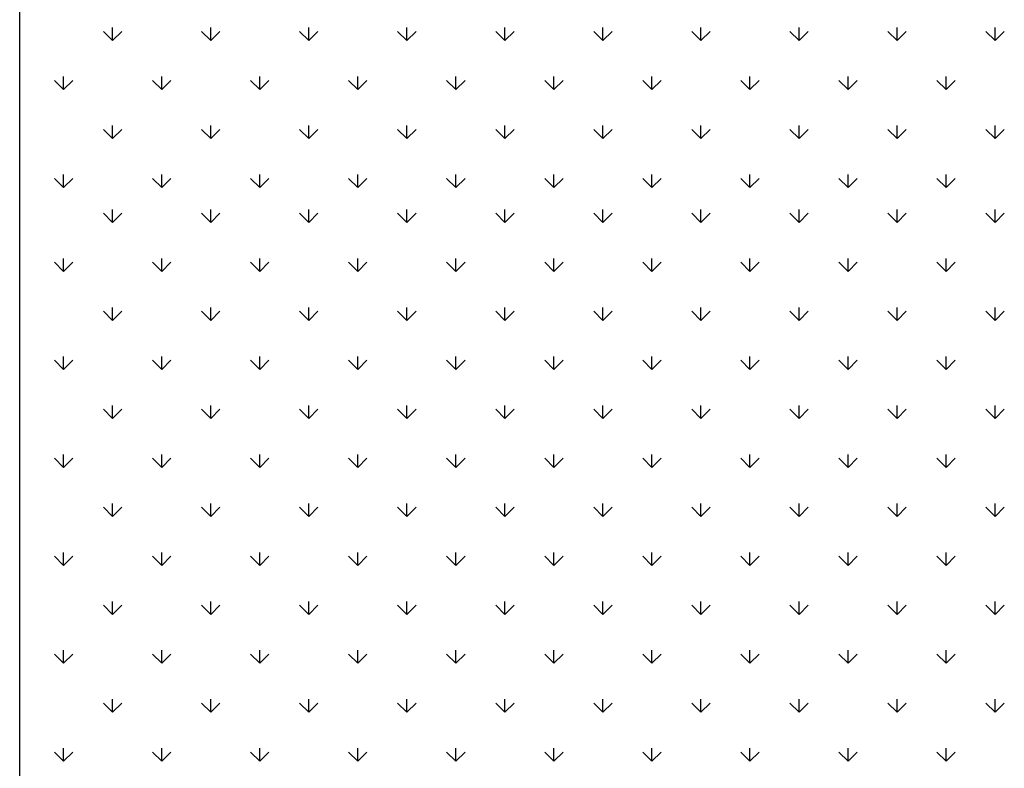
# Model space of a CAD drawing. Extents: x 1001570 to 1336582, y -3430 to 131379.
# Drawn here: x 1174138 to 1175139, y 99009 to 99771 of the extents above; entities that cross this region are included whole.
import ezdxf

# ---------------------------------------------------------------- set-up
doc = ezdxf.new("R2010")
doc.units = 0
doc.header["$LTSCALE"] = 100
doc.header["$MEASUREMENT"] = 0
doc.layers.add('DIM', color=251, linetype='CONTINUOUS')

msp = doc.modelspace()

# ---------------------------------------------------------------- linework, layer by layer
at = {"layer": 'DIM', "color": 3}
msp.add_line((1174137.722, 79601.229), (1174137.722, 108189.6038), dxfattribs=at)
at = {"layer": 'DIM', "color": 3, "ltscale": 200}
for p, q in [((1174232.3105, 99749.8566), (1174222.9582, 99759.209)), ((1174232.3104, 99749.8571), (1174232.3104, 99763.0833)), ((1174232.3105, 99749.8566), (1174241.6629, 99759.209)), ((1174332.0692, 99749.8566), (1174322.7168, 99759.209)), ((1174332.069, 99749.8571), (1174332.069, 99763.0833)), ((1174332.0692, 99749.8566), (1174341.4215, 99759.209)), ((1174431.8278, 99749.8566), (1174422.4754, 99759.209)), ((1174431.8276, 99749.8571), (1174431.8276, 99763.0833)), ((1174431.8278, 99749.8566), (1174441.1802, 99759.209)), ((1174531.5864, 99749.8566), (1174522.2341, 99759.209)), ((1174531.5863, 99749.8571), (1174531.5863, 99763.0833)), ((1174531.5864, 99749.8566), (1174540.9388, 99759.209)), ((1174631.345, 99749.8566), (1174621.9927, 99759.209)), ((1174631.3449, 99749.8571), (1174631.3449, 99763.0833)), ((1174631.345, 99749.8566), (1174640.6974, 99759.209)), ((1174731.1037, 99749.8566), (1174721.7513, 99759.209)), ((1174731.1035, 99749.8571), (1174731.1035, 99763.0833)), ((1174731.1037, 99749.8566), (1174740.456, 99759.209)), ((1174830.8623, 99749.8566), (1174821.5099, 99759.209)), ((1174830.8621, 99749.8571), (1174830.8621, 99763.0833)), ((1174830.8623, 99749.8566), (1174840.2147, 99759.209)), ((1174930.6209, 99749.8566), (1174921.2686, 99759.209)), ((1174930.6208, 99749.8571), (1174930.6208, 99763.0833)), ((1174930.6209, 99749.8566), (1174939.9733, 99759.209)), ((1175030.3795, 99749.8566), (1175021.0272, 99759.209)), ((1175030.3794, 99749.8571), (1175030.3794, 99763.0833)), ((1175030.3795, 99749.8566), (1175039.7319, 99759.209)), ((1175130.1382, 99749.8566), (1175120.7858, 99759.209)), ((1175130.138, 99749.8571), (1175130.138, 99763.0833)), ((1175130.1382, 99749.8566), (1175139.4905, 99759.209)), ((1174182.4312, 99699.9773), (1174173.0789, 99709.3297)), ((1174182.4311, 99699.9778), (1174182.4311, 99713.204)), ((1174182.4312, 99699.9773), (1174191.7836, 99709.3297)), ((1174282.1899, 99699.9773), (1174272.8375, 99709.3297)), ((1174282.1897, 99699.9778), (1174282.1897, 99713.204)), ((1174282.1899, 99699.9773), (1174291.5422, 99709.3297)), ((1174381.9485, 99699.9773), (1174372.5961, 99709.3297)), ((1174381.9483, 99699.9778), (1174381.9483, 99713.204)), ((1174381.9485, 99699.9773), (1174391.3009, 99709.3297)), ((1174481.7071, 99699.9773), (1174472.3547, 99709.3297)), ((1174481.707, 99699.9778), (1174481.707, 99713.204)), ((1174481.7071, 99699.9773), (1174491.0595, 99709.3297)), ((1174581.4657, 99699.9773), (1174572.1134, 99709.3297)), ((1174581.4656, 99699.9778), (1174581.4656, 99713.204)), ((1174581.4657, 99699.9773), (1174590.8181, 99709.3297)), ((1174681.2244, 99699.9773), (1174671.872, 99709.3297)), ((1174681.2242, 99699.9778), (1174681.2242, 99713.204)), ((1174681.2244, 99699.9773), (1174690.5767, 99709.3297)), ((1174780.983, 99699.9773), (1174771.6306, 99709.3297)), ((1174780.9828, 99699.9778), (1174780.9828, 99713.204)), ((1174780.983, 99699.9773), (1174790.3354, 99709.3297)), ((1174880.7416, 99699.9773), (1174871.3892, 99709.3297)), ((1174880.7415, 99699.9778), (1174880.7415, 99713.204)), ((1174880.7416, 99699.9773), (1174890.094, 99709.3297)), ((1174980.5002, 99699.9773), (1174971.1479, 99709.3297)), ((1174980.5001, 99699.9778), (1174980.5001, 99713.204)), ((1174980.5002, 99699.9773), (1174989.8526, 99709.3297)), ((1175080.2589, 99699.9773), (1175070.9065, 99709.3297)), ((1175080.2587, 99699.9778), (1175080.2587, 99713.204)), ((1175080.2589, 99699.9773), (1175089.6112, 99709.3297)), ((1174232.3105, 99650.098), (1174222.9582, 99659.4504)), ((1174232.3104, 99650.0985), (1174232.3104, 99663.3247)), ((1174232.3105, 99650.098), (1174241.6629, 99659.4504)), ((1174332.0692, 99650.098), (1174322.7168, 99659.4504)), ((1174332.069, 99650.0985), (1174332.069, 99663.3247)), ((1174332.0692, 99650.098), (1174341.4215, 99659.4504)), ((1174431.8278, 99650.098), (1174422.4754, 99659.4504)), ((1174431.8276, 99650.0985), (1174431.8276, 99663.3247)), ((1174431.8278, 99650.098), (1174441.1802, 99659.4504)), ((1174531.5864, 99650.098), (1174522.2341, 99659.4504)), ((1174531.5863, 99650.0985), (1174531.5863, 99663.3247)), ((1174531.5864, 99650.098), (1174540.9388, 99659.4504)), ((1174631.345, 99650.098), (1174621.9927, 99659.4504)), ((1174631.3449, 99650.0985), (1174631.3449, 99663.3247)), ((1174631.345, 99650.098), (1174640.6974, 99659.4504)), ((1174731.1037, 99650.098), (1174721.7513, 99659.4504)), ((1174731.1035, 99650.0985), (1174731.1035, 99663.3247)), ((1174731.1037, 99650.098), (1174740.456, 99659.4504)), ((1174830.8623, 99650.098), (1174821.5099, 99659.4504)), ((1174830.8621, 99650.0985), (1174830.8621, 99663.3247)), ((1174830.8623, 99650.098), (1174840.2147, 99659.4504)), ((1174930.6209, 99650.098), (1174921.2686, 99659.4504)), ((1174930.6208, 99650.0985), (1174930.6208, 99663.3247)), ((1174930.6209, 99650.098), (1174939.9733, 99659.4504)), ((1175030.3795, 99650.098), (1175021.0272, 99659.4504)), ((1175030.3794, 99650.0985), (1175030.3794, 99663.3247)), ((1175030.3795, 99650.098), (1175039.7319, 99659.4504)), ((1175130.1382, 99650.098), (1175120.7858, 99659.4504)), ((1175130.138, 99650.0985), (1175130.138, 99663.3247)), ((1175130.1382, 99650.098), (1175139.4905, 99659.4504)), ((1174182.4312, 99600.2187), (1174173.0789, 99609.5711)), ((1174182.4311, 99600.2191), (1174182.4311, 99613.4454)), ((1174182.4312, 99600.2187), (1174191.7836, 99609.5711)), ((1174282.1899, 99600.2187), (1174272.8375, 99609.5711)), ((1174282.1897, 99600.2191), (1174282.1897, 99613.4454)), ((1174282.1899, 99600.2187), (1174291.5422, 99609.5711)), ((1174381.9485, 99600.2187), (1174372.5961, 99609.5711)), ((1174381.9483, 99600.2191), (1174381.9483, 99613.4454)), ((1174381.9485, 99600.2187), (1174391.3009, 99609.5711)), ((1174481.7071, 99600.2187), (1174472.3547, 99609.5711)), ((1174481.707, 99600.2191), (1174481.707, 99613.4454)), ((1174481.7071, 99600.2187), (1174491.0595, 99609.5711)), ((1174581.4657, 99600.2187), (1174572.1134, 99609.5711)), ((1174581.4656, 99600.2191), (1174581.4656, 99613.4454)), ((1174581.4657, 99600.2187), (1174590.8181, 99609.5711)), ((1174681.2244, 99600.2187), (1174671.872, 99609.5711)), ((1174681.2242, 99600.2191), (1174681.2242, 99613.4454)), ((1174681.2244, 99600.2187), (1174690.5767, 99609.5711)), ((1174780.983, 99600.2187), (1174771.6306, 99609.5711)), ((1174780.9828, 99600.2191), (1174780.9828, 99613.4454)), ((1174780.983, 99600.2187), (1174790.3354, 99609.5711)), ((1174880.7416, 99600.2187), (1174871.3892, 99609.5711)), ((1174880.7415, 99600.2191), (1174880.7415, 99613.4454)), ((1174880.7416, 99600.2187), (1174890.094, 99609.5711)), ((1174980.5002, 99600.2187), (1174971.1479, 99609.5711)), ((1174980.5001, 99600.2191), (1174980.5001, 99613.4454)), ((1174980.5002, 99600.2187), (1174989.8526, 99609.5711)), ((1175080.2589, 99600.2187), (1175070.9065, 99609.5711)), ((1175080.2587, 99600.2191), (1175080.2587, 99613.4454)), ((1175080.2589, 99600.2187), (1175089.6112, 99609.5711)), ((1174232.3104, 99564.6381), (1174232.3104, 99577.8644)), ((1174332.069, 99564.6381), (1174332.069, 99577.8644)), ((1174431.8276, 99564.6381), (1174431.8276, 99577.8644)), ((1174531.5863, 99564.6381), (1174531.5863, 99577.8644)), ((1174631.3449, 99564.6381), (1174631.3449, 99577.8644)), ((1174731.1035, 99564.6381), (1174731.1035, 99577.8644)), ((1174830.8621, 99564.6381), (1174830.8621, 99577.8644)), ((1174930.6208, 99564.6381), (1174930.6208, 99577.8644)), ((1175030.3794, 99564.6381), (1175030.3794, 99577.8644)), ((1175130.138, 99564.6381), (1175130.138, 99577.8644)), ((1174232.3105, 99564.6377), (1174222.9582, 99573.99)), ((1174232.3105, 99564.6377), (1174241.6629, 99573.99)), ((1174332.0692, 99564.6377), (1174322.7168, 99573.99)), ((1174332.0692, 99564.6377), (1174341.4215, 99573.99)), ((1174431.8278, 99564.6377), (1174422.4754, 99573.99)), ((1174431.8278, 99564.6377), (1174441.1802, 99573.99)), ((1174531.5864, 99564.6377), (1174522.2341, 99573.99)), ((1174531.5864, 99564.6377), (1174540.9388, 99573.99)), ((1174631.345, 99564.6377), (1174621.9927, 99573.99)), ((1174631.345, 99564.6377), (1174640.6974, 99573.99)), ((1174731.1037, 99564.6377), (1174721.7513, 99573.99)), ((1174731.1037, 99564.6377), (1174740.456, 99573.99)), ((1174830.8623, 99564.6377), (1174821.5099, 99573.99)), ((1174830.8623, 99564.6377), (1174840.2147, 99573.99)), ((1174930.6209, 99564.6377), (1174921.2686, 99573.99)), ((1174930.6209, 99564.6377), (1174939.9733, 99573.99)), ((1175030.3795, 99564.6377), (1175021.0272, 99573.99)), ((1175030.3795, 99564.6377), (1175039.7319, 99573.99)), ((1175130.1382, 99564.6377), (1175120.7858, 99573.99)), ((1175130.1382, 99564.6377), (1175139.4905, 99573.99)), ((1174182.4311, 99514.7588), (1174182.4311, 99527.9851)), ((1174282.1897, 99514.7588), (1174282.1897, 99527.9851)), ((1174381.9483, 99514.7588), (1174381.9483, 99527.9851)), ((1174481.707, 99514.7588), (1174481.707, 99527.9851)), ((1174581.4656, 99514.7588), (1174581.4656, 99527.9851)), ((1174681.2242, 99514.7588), (1174681.2242, 99527.9851)), ((1174780.9828, 99514.7588), (1174780.9828, 99527.9851)), ((1174880.7415, 99514.7588), (1174880.7415, 99527.9851)), ((1174980.5001, 99514.7588), (1174980.5001, 99527.9851)), ((1175080.2587, 99514.7588), (1175080.2587, 99527.9851)), ((1174182.4312, 99514.7584), (1174173.0789, 99524.1107)), ((1174182.4312, 99514.7584), (1174191.7836, 99524.1107)), ((1174282.1899, 99514.7584), (1174272.8375, 99524.1107)), ((1174282.1899, 99514.7584), (1174291.5422, 99524.1107)), ((1174381.9485, 99514.7584), (1174372.5961, 99524.1107)), ((1174381.9485, 99514.7584), (1174391.3009, 99524.1107)), ((1174481.7071, 99514.7584), (1174472.3547, 99524.1107)), ((1174481.7071, 99514.7584), (1174491.0595, 99524.1107)), ((1174581.4657, 99514.7584), (1174572.1134, 99524.1107)), ((1174581.4657, 99514.7584), (1174590.8181, 99524.1107)), ((1174681.2244, 99514.7584), (1174671.872, 99524.1107)), ((1174681.2244, 99514.7584), (1174690.5767, 99524.1107)), ((1174780.983, 99514.7584), (1174771.6306, 99524.1107)), ((1174780.983, 99514.7584), (1174790.3354, 99524.1107)), ((1174880.7416, 99514.7584), (1174871.3892, 99524.1107)), ((1174880.7416, 99514.7584), (1174890.094, 99524.1107)), ((1174980.5002, 99514.7584), (1174971.1479, 99524.1107)), ((1174980.5002, 99514.7584), (1174989.8526, 99524.1107)), ((1175080.2589, 99514.7584), (1175070.9065, 99524.1107)), ((1175080.2589, 99514.7584), (1175089.6112, 99524.1107)), ((1174232.3104, 99464.8795), (1174232.3104, 99478.1057)), ((1174332.069, 99464.8795), (1174332.069, 99478.1057)), ((1174431.8276, 99464.8795), (1174431.8276, 99478.1057)), ((1174531.5863, 99464.8795), (1174531.5863, 99478.1057)), ((1174631.3449, 99464.8795), (1174631.3449, 99478.1057)), ((1174731.1035, 99464.8795), (1174731.1035, 99478.1057)), ((1174830.8621, 99464.8795), (1174830.8621, 99478.1057)), ((1174930.6208, 99464.8795), (1174930.6208, 99478.1057)), ((1175030.3794, 99464.8795), (1175030.3794, 99478.1057)), ((1175130.138, 99464.8795), (1175130.138, 99478.1057)), ((1174232.3105, 99464.879), (1174222.9582, 99474.2314)), ((1174232.3105, 99464.879), (1174241.6629, 99474.2314)), ((1174332.0692, 99464.879), (1174322.7168, 99474.2314)), ((1174332.0692, 99464.879), (1174341.4215, 99474.2314)), ((1174431.8278, 99464.879), (1174422.4754, 99474.2314)), ((1174431.8278, 99464.879), (1174441.1802, 99474.2314)), ((1174531.5864, 99464.879), (1174522.2341, 99474.2314)), ((1174531.5864, 99464.879), (1174540.9388, 99474.2314)), ((1174631.345, 99464.879), (1174621.9927, 99474.2314)), ((1174631.345, 99464.879), (1174640.6974, 99474.2314)), ((1174731.1037, 99464.879), (1174721.7513, 99474.2314)), ((1174731.1037, 99464.879), (1174740.456, 99474.2314)), ((1174830.8623, 99464.879), (1174821.5099, 99474.2314)), ((1174830.8623, 99464.879), (1174840.2147, 99474.2314)), ((1174930.6209, 99464.879), (1174921.2686, 99474.2314)), ((1174930.6209, 99464.879), (1174939.9733, 99474.2314)), ((1175030.3795, 99464.879), (1175021.0272, 99474.2314)), ((1175030.3795, 99464.879), (1175039.7319, 99474.2314)), ((1175130.1382, 99464.879), (1175120.7858, 99474.2314)), ((1175130.1382, 99464.879), (1175139.4905, 99474.2314)), ((1174182.4311, 99415.0002), (1174182.4311, 99428.2264)), ((1174282.1897, 99415.0002), (1174282.1897, 99428.2264)), ((1174381.9483, 99415.0002), (1174381.9483, 99428.2264)), ((1174481.707, 99415.0002), (1174481.707, 99428.2264)), ((1174581.4656, 99415.0002), (1174581.4656, 99428.2264)), ((1174681.2242, 99415.0002), (1174681.2242, 99428.2264)), ((1174780.9828, 99415.0002), (1174780.9828, 99428.2264)), ((1174880.7415, 99415.0002), (1174880.7415, 99428.2264)), ((1174980.5001, 99415.0002), (1174980.5001, 99428.2264)), ((1175080.2587, 99415.0002), (1175080.2587, 99428.2264)), ((1174182.4312, 99414.9997), (1174173.0789, 99424.3521)), ((1174182.4312, 99414.9997), (1174191.7836, 99424.3521)), ((1174282.1899, 99414.9997), (1174272.8375, 99424.3521)), ((1174282.1899, 99414.9997), (1174291.5422, 99424.3521)), ((1174381.9485, 99414.9997), (1174372.5961, 99424.3521)), ((1174381.9485, 99414.9997), (1174391.3009, 99424.3521)), ((1174481.7071, 99414.9997), (1174472.3547, 99424.3521)), ((1174481.7071, 99414.9997), (1174491.0595, 99424.3521)), ((1174581.4657, 99414.9997), (1174572.1134, 99424.3521)), ((1174581.4657, 99414.9997), (1174590.8181, 99424.3521)), ((1174681.2244, 99414.9997), (1174671.872, 99424.3521)), ((1174681.2244, 99414.9997), (1174690.5767, 99424.3521)), ((1174780.983, 99414.9997), (1174771.6306, 99424.3521)), ((1174780.983, 99414.9997), (1174790.3354, 99424.3521)), ((1174880.7416, 99414.9997), (1174871.3892, 99424.3521)), ((1174880.7416, 99414.9997), (1174890.094, 99424.3521)), ((1174980.5002, 99414.9997), (1174971.1479, 99424.3521)), ((1174980.5002, 99414.9997), (1174989.8526, 99424.3521)), ((1175080.2589, 99414.9997), (1175070.9065, 99424.3521)), ((1175080.2589, 99414.9997), (1175089.6112, 99424.3521)), ((1174232.3104, 99365.1209), (1174232.3104, 99378.3471)), ((1174332.069, 99365.1209), (1174332.069, 99378.3471)), ((1174431.8276, 99365.1209), (1174431.8276, 99378.3471)), ((1174531.5863, 99365.1209), (1174531.5863, 99378.3471)), ((1174631.3449, 99365.1209), (1174631.3449, 99378.3471)), ((1174731.1035, 99365.1209), (1174731.1035, 99378.3471)), ((1174830.8621, 99365.1209), (1174830.8621, 99378.3471)), ((1174930.6208, 99365.1209), (1174930.6208, 99378.3471)), ((1175030.3794, 99365.1209), (1175030.3794, 99378.3471)), ((1175130.138, 99365.1209), (1175130.138, 99378.3471)), ((1174232.3105, 99365.1204), (1174222.9582, 99374.4728)), ((1174232.3105, 99365.1204), (1174241.6629, 99374.4728)), ((1174332.0692, 99365.1204), (1174322.7168, 99374.4728)), ((1174332.0692, 99365.1204), (1174341.4215, 99374.4728)), ((1174431.8278, 99365.1204), (1174422.4754, 99374.4728)), ((1174431.8278, 99365.1204), (1174441.1802, 99374.4728)), ((1174531.5864, 99365.1204), (1174522.2341, 99374.4728)), ((1174531.5864, 99365.1204), (1174540.9388, 99374.4728)), ((1174631.345, 99365.1204), (1174621.9927, 99374.4728)), ((1174631.345, 99365.1204), (1174640.6974, 99374.4728)), ((1174731.1037, 99365.1204), (1174721.7513, 99374.4728)), ((1174731.1037, 99365.1204), (1174740.456, 99374.4728)), ((1174830.8623, 99365.1204), (1174821.5099, 99374.4728)), ((1174830.8623, 99365.1204), (1174840.2147, 99374.4728)), ((1174930.6209, 99365.1204), (1174921.2686, 99374.4728)), ((1174930.6209, 99365.1204), (1174939.9733, 99374.4728)), ((1175030.3795, 99365.1204), (1175021.0272, 99374.4728)), ((1175030.3795, 99365.1204), (1175039.7319, 99374.4728)), ((1175130.1382, 99365.1204), (1175120.7858, 99374.4728)), ((1175130.1382, 99365.1204), (1175139.4905, 99374.4728)), ((1174182.4311, 99315.2416), (1174182.4311, 99328.4678)), ((1174282.1897, 99315.2416), (1174282.1897, 99328.4678)), ((1174381.9483, 99315.2416), (1174381.9483, 99328.4678)), ((1174481.707, 99315.2416), (1174481.707, 99328.4678)), ((1174581.4656, 99315.2416), (1174581.4656, 99328.4678)), ((1174681.2242, 99315.2416), (1174681.2242, 99328.4678)), ((1174780.9828, 99315.2416), (1174780.9828, 99328.4678)), ((1174880.7415, 99315.2416), (1174880.7415, 99328.4678)), ((1174980.5001, 99315.2416), (1174980.5001, 99328.4678)), ((1175080.2587, 99315.2416), (1175080.2587, 99328.4678)), ((1174182.4312, 99315.2411), (1174173.0789, 99324.5935)), ((1174182.4312, 99315.2411), (1174191.7836, 99324.5935)), ((1174282.1899, 99315.2411), (1174272.8375, 99324.5935)), ((1174282.1899, 99315.2411), (1174291.5422, 99324.5935)), ((1174381.9485, 99315.2411), (1174372.5961, 99324.5935)), ((1174381.9485, 99315.2411), (1174391.3009, 99324.5935)), ((1174481.7071, 99315.2411), (1174472.3547, 99324.5935)), ((1174481.7071, 99315.2411), (1174491.0595, 99324.5935)), ((1174581.4657, 99315.2411), (1174572.1134, 99324.5935)), ((1174581.4657, 99315.2411), (1174590.8181, 99324.5935)), ((1174681.2244, 99315.2411), (1174671.872, 99324.5935)), ((1174681.2244, 99315.2411), (1174690.5767, 99324.5935)), ((1174780.983, 99315.2411), (1174771.6306, 99324.5935)), ((1174780.983, 99315.2411), (1174790.3354, 99324.5935)), ((1174880.7416, 99315.2411), (1174871.3892, 99324.5935)), ((1174880.7416, 99315.2411), (1174890.094, 99324.5935)), ((1174980.5002, 99315.2411), (1174971.1479, 99324.5935)), ((1174980.5002, 99315.2411), (1174989.8526, 99324.5935)), ((1175080.2589, 99315.2411), (1175070.9065, 99324.5935)), ((1175080.2589, 99315.2411), (1175089.6112, 99324.5935)), ((1174232.3104, 99265.3622), (1174232.3104, 99278.5885)), ((1174332.069, 99265.3622), (1174332.069, 99278.5885)), ((1174431.8276, 99265.3622), (1174431.8276, 99278.5885)), ((1174531.5863, 99265.3622), (1174531.5863, 99278.5885)), ((1174631.3449, 99265.3622), (1174631.3449, 99278.5885)), ((1174731.1035, 99265.3622), (1174731.1035, 99278.5885)), ((1174830.8621, 99265.3622), (1174830.8621, 99278.5885)), ((1174930.6208, 99265.3622), (1174930.6208, 99278.5885)), ((1175030.3794, 99265.3622), (1175030.3794, 99278.5885)), ((1175130.138, 99265.3622), (1175130.138, 99278.5885)), ((1174232.3105, 99265.3618), (1174222.9582, 99274.7142)), ((1174232.3105, 99265.3618), (1174241.6629, 99274.7142)), ((1174332.0692, 99265.3618), (1174322.7168, 99274.7142)), ((1174332.0692, 99265.3618), (1174341.4215, 99274.7142)), ((1174431.8278, 99265.3618), (1174422.4754, 99274.7142)), ((1174431.8278, 99265.3618), (1174441.1802, 99274.7142)), ((1174531.5864, 99265.3618), (1174522.2341, 99274.7142)), ((1174531.5864, 99265.3618), (1174540.9388, 99274.7142)), ((1174631.345, 99265.3618), (1174621.9927, 99274.7142)), ((1174631.345, 99265.3618), (1174640.6974, 99274.7142)), ((1174731.1037, 99265.3618), (1174721.7513, 99274.7142)), ((1174731.1037, 99265.3618), (1174740.456, 99274.7142)), ((1174830.8623, 99265.3618), (1174821.5099, 99274.7142)), ((1174830.8623, 99265.3618), (1174840.2147, 99274.7142)), ((1174930.6209, 99265.3618), (1174921.2686, 99274.7142)), ((1174930.6209, 99265.3618), (1174939.9733, 99274.7142)), ((1175030.3795, 99265.3618), (1175021.0272, 99274.7142)), ((1175030.3795, 99265.3618), (1175039.7319, 99274.7142)), ((1175130.1382, 99265.3618), (1175120.7858, 99274.7142)), ((1175130.1382, 99265.3618), (1175139.4905, 99274.7142)), ((1174182.4311, 99215.4829), (1174182.4311, 99228.7092)), ((1174282.1897, 99215.4829), (1174282.1897, 99228.7092)), ((1174381.9483, 99215.4829), (1174381.9483, 99228.7092)), ((1174481.707, 99215.4829), (1174481.707, 99228.7092)), ((1174581.4656, 99215.4829), (1174581.4656, 99228.7092)), ((1174681.2242, 99215.4829), (1174681.2242, 99228.7092)), ((1174780.9828, 99215.4829), (1174780.9828, 99228.7092)), ((1174880.7415, 99215.4829), (1174880.7415, 99228.7092)), ((1174980.5001, 99215.4829), (1174980.5001, 99228.7092)), ((1175080.2587, 99215.4829), (1175080.2587, 99228.7092)), ((1174182.4312, 99215.4825), (1174173.0789, 99224.8348)), ((1174182.4312, 99215.4825), (1174191.7836, 99224.8348)), ((1174282.1899, 99215.4825), (1174272.8375, 99224.8348)), ((1174282.1899, 99215.4825), (1174291.5422, 99224.8348)), ((1174381.9485, 99215.4825), (1174372.5961, 99224.8348)), ((1174381.9485, 99215.4825), (1174391.3009, 99224.8348)), ((1174481.7071, 99215.4825), (1174472.3547, 99224.8348)), ((1174481.7071, 99215.4825), (1174491.0595, 99224.8348)), ((1174581.4657, 99215.4825), (1174572.1134, 99224.8348)), ((1174581.4657, 99215.4825), (1174590.8181, 99224.8348)), ((1174681.2244, 99215.4825), (1174671.872, 99224.8348)), ((1174681.2244, 99215.4825), (1174690.5767, 99224.8348)), ((1174780.983, 99215.4825), (1174771.6306, 99224.8348)), ((1174780.983, 99215.4825), (1174790.3354, 99224.8348)), ((1174880.7416, 99215.4825), (1174871.3892, 99224.8348)), ((1174880.7416, 99215.4825), (1174890.094, 99224.8348)), ((1174980.5002, 99215.4825), (1174971.1479, 99224.8348)), ((1174980.5002, 99215.4825), (1174989.8526, 99224.8348)), ((1175080.2589, 99215.4825), (1175070.9065, 99224.8348)), ((1175080.2589, 99215.4825), (1175089.6112, 99224.8348)), ((1174232.3104, 99165.6036), (1174232.3104, 99178.8299)), ((1174332.069, 99165.6036), (1174332.069, 99178.8299)), ((1174431.8276, 99165.6036), (1174431.8276, 99178.8299)), ((1174531.5863, 99165.6036), (1174531.5863, 99178.8299)), ((1174631.3449, 99165.6036), (1174631.3449, 99178.8299)), ((1174731.1035, 99165.6036), (1174731.1035, 99178.8299)), ((1174830.8621, 99165.6036), (1174830.8621, 99178.8299)), ((1174930.6208, 99165.6036), (1174930.6208, 99178.8299)), ((1175030.3794, 99165.6036), (1175030.3794, 99178.8299)), ((1175130.138, 99165.6036), (1175130.138, 99178.8299)), ((1174232.3105, 99165.6032), (1174222.9582, 99174.9555)), ((1174232.3105, 99165.6032), (1174241.6629, 99174.9555)), ((1174332.0692, 99165.6032), (1174322.7168, 99174.9555)), ((1174332.0692, 99165.6032), (1174341.4215, 99174.9555)), ((1174431.8278, 99165.6032), (1174422.4754, 99174.9555)), ((1174431.8278, 99165.6032), (1174441.1802, 99174.9555)), ((1174531.5864, 99165.6032), (1174522.2341, 99174.9555)), ((1174531.5864, 99165.6032), (1174540.9388, 99174.9555)), ((1174631.345, 99165.6032), (1174621.9927, 99174.9555)), ((1174631.345, 99165.6032), (1174640.6974, 99174.9555)), ((1174731.1037, 99165.6032), (1174721.7513, 99174.9555)), ((1174731.1037, 99165.6032), (1174740.456, 99174.9555)), ((1174830.8623, 99165.6032), (1174821.5099, 99174.9555)), ((1174830.8623, 99165.6032), (1174840.2147, 99174.9555)), ((1174930.6209, 99165.6032), (1174921.2686, 99174.9555)), ((1174930.6209, 99165.6032), (1174939.9733, 99174.9555)), ((1175030.3795, 99165.6032), (1175021.0272, 99174.9555)), ((1175030.3795, 99165.6032), (1175039.7319, 99174.9555)), ((1175130.1382, 99165.6032), (1175120.7858, 99174.9555)), ((1175130.1382, 99165.6032), (1175139.4905, 99174.9555)), ((1174182.4312, 99115.7239), (1174173.0789, 99125.0762)), ((1174182.4311, 99115.7243), (1174182.4311, 99128.9506)), ((1174182.4312, 99115.7239), (1174191.7836, 99125.0762)), ((1174282.1899, 99115.7239), (1174272.8375, 99125.0762)), ((1174282.1897, 99115.7243), (1174282.1897, 99128.9506)), ((1174282.1899, 99115.7239), (1174291.5422, 99125.0762)), ((1174381.9485, 99115.7239), (1174372.5961, 99125.0762)), ((1174381.9483, 99115.7243), (1174381.9483, 99128.9506)), ((1174381.9485, 99115.7239), (1174391.3009, 99125.0762)), ((1174481.7071, 99115.7239), (1174472.3547, 99125.0762)), ((1174481.707, 99115.7243), (1174481.707, 99128.9506)), ((1174481.7071, 99115.7239), (1174491.0595, 99125.0762)), ((1174581.4657, 99115.7239), (1174572.1134, 99125.0762)), ((1174581.4656, 99115.7243), (1174581.4656, 99128.9506)), ((1174581.4657, 99115.7239), (1174590.8181, 99125.0762)), ((1174681.2244, 99115.7239), (1174671.872, 99125.0762)), ((1174681.2242, 99115.7243), (1174681.2242, 99128.9506)), ((1174681.2244, 99115.7239), (1174690.5767, 99125.0762)), ((1174780.983, 99115.7239), (1174771.6306, 99125.0762)), ((1174780.9828, 99115.7243), (1174780.9828, 99128.9506)), ((1174780.983, 99115.7239), (1174790.3354, 99125.0762)), ((1174880.7416, 99115.7239), (1174871.3892, 99125.0762)), ((1174880.7415, 99115.7243), (1174880.7415, 99128.9506)), ((1174880.7416, 99115.7239), (1174890.094, 99125.0762)), ((1174980.5002, 99115.7239), (1174971.1479, 99125.0762)), ((1174980.5001, 99115.7243), (1174980.5001, 99128.9506)), ((1174980.5002, 99115.7239), (1174989.8526, 99125.0762)), ((1175080.2589, 99115.7239), (1175070.9065, 99125.0762)), ((1175080.2587, 99115.7243), (1175080.2587, 99128.9506)), ((1175080.2589, 99115.7239), (1175089.6112, 99125.0762)), ((1174232.3105, 99065.8445), (1174222.9582, 99075.1969)), ((1174232.3104, 99065.845), (1174232.3104, 99079.0712)), ((1174232.3105, 99065.8445), (1174241.6629, 99075.1969)), ((1174332.0692, 99065.8445), (1174322.7168, 99075.1969)), ((1174332.069, 99065.845), (1174332.069, 99079.0712)), ((1174332.0692, 99065.8445), (1174341.4215, 99075.1969)), ((1174431.8278, 99065.8445), (1174422.4754, 99075.1969)), ((1174431.8276, 99065.845), (1174431.8276, 99079.0712)), ((1174431.8278, 99065.8445), (1174441.1802, 99075.1969)), ((1174531.5864, 99065.8445), (1174522.2341, 99075.1969)), ((1174531.5863, 99065.845), (1174531.5863, 99079.0712)), ((1174531.5864, 99065.8445), (1174540.9388, 99075.1969)), ((1174631.345, 99065.8445), (1174621.9927, 99075.1969)), ((1174631.3449, 99065.845), (1174631.3449, 99079.0712)), ((1174631.345, 99065.8445), (1174640.6974, 99075.1969)), ((1174731.1037, 99065.8445), (1174721.7513, 99075.1969)), ((1174731.1035, 99065.845), (1174731.1035, 99079.0712)), ((1174731.1037, 99065.8445), (1174740.456, 99075.1969)), ((1174830.8623, 99065.8445), (1174821.5099, 99075.1969)), ((1174830.8621, 99065.845), (1174830.8621, 99079.0712)), ((1174830.8623, 99065.8445), (1174840.2147, 99075.1969)), ((1174930.6209, 99065.8445), (1174921.2686, 99075.1969)), ((1174930.6208, 99065.845), (1174930.6208, 99079.0712)), ((1174930.6209, 99065.8445), (1174939.9733, 99075.1969)), ((1175030.3795, 99065.8445), (1175021.0272, 99075.1969)), ((1175030.3794, 99065.845), (1175030.3794, 99079.0712)), ((1175030.3795, 99065.8445), (1175039.7319, 99075.1969)), ((1175130.1382, 99065.8445), (1175120.7858, 99075.1969)), ((1175130.138, 99065.845), (1175130.138, 99079.0712)), ((1175130.1382, 99065.8445), (1175139.4905, 99075.1969)), ((1174182.4312, 99015.9652), (1174173.0789, 99025.3176)), ((1174182.4311, 99015.9657), (1174182.4311, 99029.1919)), ((1174182.4312, 99015.9652), (1174191.7836, 99025.3176)), ((1174282.1899, 99015.9652), (1174272.8375, 99025.3176)), ((1174282.1897, 99015.9657), (1174282.1897, 99029.1919)), ((1174282.1899, 99015.9652), (1174291.5422, 99025.3176)), ((1174381.9485, 99015.9652), (1174372.5961, 99025.3176)), ((1174381.9483, 99015.9657), (1174381.9483, 99029.1919)), ((1174381.9485, 99015.9652), (1174391.3009, 99025.3176)), ((1174481.7071, 99015.9652), (1174472.3547, 99025.3176)), ((1174481.707, 99015.9657), (1174481.707, 99029.1919)), ((1174481.7071, 99015.9652), (1174491.0595, 99025.3176)), ((1174581.4657, 99015.9652), (1174572.1134, 99025.3176)), ((1174581.4656, 99015.9657), (1174581.4656, 99029.1919)), ((1174581.4657, 99015.9652), (1174590.8181, 99025.3176)), ((1174681.2244, 99015.9652), (1174671.872, 99025.3176)), ((1174681.2242, 99015.9657), (1174681.2242, 99029.1919)), ((1174681.2244, 99015.9652), (1174690.5767, 99025.3176)), ((1174780.983, 99015.9652), (1174771.6306, 99025.3176)), ((1174780.9828, 99015.9657), (1174780.9828, 99029.1919)), ((1174780.983, 99015.9652), (1174790.3354, 99025.3176)), ((1174880.7416, 99015.9652), (1174871.3892, 99025.3176)), ((1174880.7415, 99015.9657), (1174880.7415, 99029.1919)), ((1174880.7416, 99015.9652), (1174890.094, 99025.3176)), ((1174980.5002, 99015.9652), (1174971.1479, 99025.3176)), ((1174980.5001, 99015.9657), (1174980.5001, 99029.1919)), ((1174980.5002, 99015.9652), (1174989.8526, 99025.3176)), ((1175080.2589, 99015.9652), (1175070.9065, 99025.3176)), ((1175080.2587, 99015.9657), (1175080.2587, 99029.1919)), ((1175080.2589, 99015.9652), (1175089.6112, 99025.3176))]:
    msp.add_line(p, q, dxfattribs=at)

doc.saveas('drawing.dxf')
